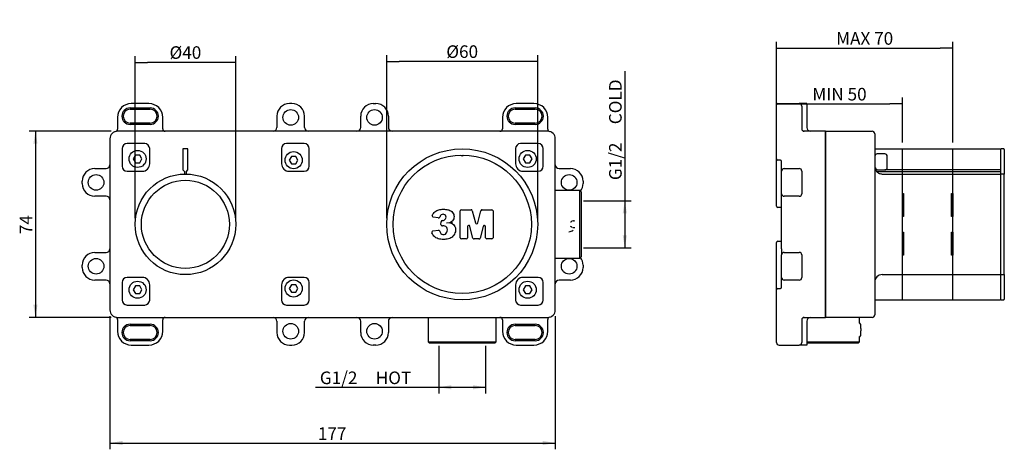
# Model space of a CAD drawing. Units: millimetres. Extents: x 17 to 618, y 320 to 423.
# Drawn here: x 383 to 618, y 320 to 422 of the extents above; entities that cross this region are included whole.
import ezdxf
from ezdxf.enums import TextEntityAlignment as Align
from ezdxf.lldxf.tags import DXFTag

# ---------------------------------------------------------------- set-up
doc = ezdxf.new("R2010")
doc.units = ezdxf.units.MM
for name, color, linetype in [('Default', 7, 'Continuous'), ('DV2_Default', 7, 'Continuous'), ('RTVI162II', 7, 'Continuous'), ('RYIT51A5ZZ07', 7, 'Continuous'), ('RZIT51A5XX01', 7, 'Continuous'), ('RZIT51A5XX02', 7, 'Continuous'), ('RZIT51A5XX04', 7, 'Continuous'), ('RZIT51A5XX05', 7, 'Continuous'), ('RZIT51A5ZZ11', 7, 'Continuous')]:
    doc.layers.add(name, color=color, linetype=linetype)
doc.styles.add('SEACAD_Arial', font='arial.ttf')
tags = doc.linetypes.add('HIDDEN2', pattern=[4.7625, 3.175, -1.5875]).pattern_tags.tags
tags[6:7] = [DXFTag(74, 4), DXFTag(75, 0), DXFTag(340, '0'), DXFTag(46, 0.0), DXFTag(50, 0.0), DXFTag(44, 0.0), DXFTag(45, 0.0)]
tags[4:5] = [DXFTag(74, 4), DXFTag(75, 0), DXFTag(340, '0'), DXFTag(46, 0.0), DXFTag(50, 0.0), DXFTag(44, 0.0), DXFTag(45, 0.0)]
doc.dimstyles.new('ISO', dxfattribs={"dimtxt": 3, "dimasz": 3, "dimexe": 1.5, "dimexo": 1.5, "dimgap": 0.75, "dimtad": 1, "dimlfac": 2, "dimtxsty": 'SEACAD_Arial', "dimblk1": '_SE_FILLED', "dimblk2": '_SE_FILLED', "dimsah": 1, "dimcen": 1.5, "dimadec": 0, "dimazin": 0, "dimtfac": 0.5, "dimtdec": 3, "dimtmove": 0, "dimatfit": 3, "dimfxl": 1, "dimarcsym": 0})

# ---------------------------------------------------------------- blocks, each defined once
blk = doc.blocks.new('_SE_FILLED')
at = {"color": 0}
blk.add_line((0, 0), (-1, 0), dxfattribs=at)
blk.add_solid([(0, 0), (-1, -0.1665), (-1, 0.1665), (0, 0)], dxfattribs=at)
blk = doc.blocks.new('DMBLK253')
at = {"layer": 'Default', "color": 0, "linetype": 'Continuous', "lineweight": -2, "transparency": 16777216}
for p, q in [((205.29, 462.69), (205.29, 475.84)), ((208.29, 474.34), (232.29, 474.34)), ((235.29, 465.09), (235.29, 475.84))]:
    blk.add_line(p, q, dxfattribs=at)
at = {"layer": 'Defpoints', "color": 0, "transparency": 16777216}
for p in [(235.29, 474.34), (235.29, 463.59), (205.29, 461.19)]:
    blk.add_point(p, dxfattribs=at)
at = {"layer": 'Default', "color": 0, "lineweight": -2, "transparency": 16777216, "xscale": 3, "yscale": 3, "zscale": 3, "rotation": 180}
blk.add_blockref('_SE_FILLED', (205.29, 474.34), dxfattribs=at)
at = {"layer": 'Default', "color": 0, "lineweight": -2, "transparency": 16777216, "xscale": 3, "yscale": 3, "zscale": 3}
blk.add_blockref('_SE_FILLED', (235.29, 474.34), dxfattribs=at)
at = {"layer": 'Default', "color": 0, "transparency": 16777216, "insert": (220.29, 476.63), "char_height": 3, "attachment_point": 5, "style": 'SEACAD_Arial'}
blk.add_mtext('\\A1;MIN 50 {}', dxfattribs=at)
blk = doc.blocks.new('DMBLK254')
at = {"layer": 'Default', "color": 0, "linetype": 'Continuous', "lineweight": -2, "transparency": 16777216}
for p, q in [((205.29, 475.59), (205.29, 489.14)), ((247.29, 465.09), (247.29, 489.14)), ((208.29, 487.64), (244.29, 487.64))]:
    blk.add_line(p, q, dxfattribs=at)
at = {"layer": 'Defpoints', "color": 0, "transparency": 16777216}
for p in [(247.29, 487.64), (205.29, 474.09), (247.29, 463.59)]:
    blk.add_point(p, dxfattribs=at)
at = {"layer": 'Default', "color": 0, "lineweight": -2, "transparency": 16777216, "xscale": 3, "yscale": 3, "zscale": 3, "rotation": 180}
blk.add_blockref('_SE_FILLED', (205.29, 487.64), dxfattribs=at)
at = {"layer": 'Default', "color": 0, "lineweight": -2, "transparency": 16777216, "xscale": 3, "yscale": 3, "zscale": 3}
blk.add_blockref('_SE_FILLED', (247.29, 487.64), dxfattribs=at)
at = {"layer": 'Default', "color": 0, "transparency": 16777216, "insert": (226.29, 489.93), "char_height": 3, "attachment_point": 5, "style": 'SEACAD_Arial'}
blk.add_mtext('\\A1;MAX 70 {}', dxfattribs=at)
blk = doc.blocks.new('DMBLK255')
at = {"layer": 'Default', "color": 0, "linetype": 'Continuous', "lineweight": -2, "transparency": 16777216}
for p, q in [((52.33, 447.09), (52.33, 485.7)), ((73.33, 484.2), (55.33, 484.2)), ((76.33, 447.09), (76.33, 485.7))]:
    blk.add_line(p, q, dxfattribs=at)
at = {"layer": 'Defpoints', "color": 0, "transparency": 16777216}
for p in [(52.33, 484.2), (52.33, 445.59), (76.33, 445.59)]:
    blk.add_point(p, dxfattribs=at)
at = {"layer": 'Default', "color": 0, "lineweight": -2, "transparency": 16777216, "xscale": 3, "yscale": 3, "zscale": 3}
for p, rotation in [((52.33, 484.2), 180.0000050089563), ((76.33, 484.2), 5.008956266679004e-06)]:
    blk.add_blockref('_SE_FILLED', p, dxfattribs=dict(at, rotation=rotation))
at = {"layer": 'Default', "color": 0, "transparency": 16777216, "insert": (64.33, 486.56), "char_height": 3, "attachment_point": 5, "rotation": 0, "style": 'SEACAD_Arial'}
blk.add_mtext('\\A1;\\A1;%%c40', dxfattribs=at)
blk = doc.blocks.new('DMBLK256')
at = {"layer": 'Default', "color": 0, "linetype": 'Continuous', "lineweight": -2, "transparency": 16777216}
for p, q in [((112.33, 447.09), (112.33, 485.92)), ((145.33, 484.42), (115.33, 484.42)), ((148.33, 447.09), (148.33, 485.92))]:
    blk.add_line(p, q, dxfattribs=at)
at = {"layer": 'Defpoints', "color": 0, "transparency": 16777216}
for p in [(112.33, 484.42), (112.33, 445.59), (148.33, 445.59)]:
    blk.add_point(p, dxfattribs=at)
at = {"layer": 'Default', "color": 0, "lineweight": -2, "transparency": 16777216, "xscale": 3, "yscale": 3, "zscale": 3}
for p, rotation in [((112.33, 484.42), 180.0000050089563), ((148.33, 484.42), 5.008956311913564e-06)]:
    blk.add_blockref('_SE_FILLED', p, dxfattribs=dict(at, rotation=rotation))
at = {"layer": 'Default', "color": 0, "transparency": 16777216, "insert": (130.33, 486.78), "char_height": 3, "attachment_point": 5, "rotation": 0, "style": 'SEACAD_Arial'}
blk.add_mtext('\\A1;\\A1;%%c60', dxfattribs=at)
blk = doc.blocks.new('GDimGGroup')
at = {"layer": 'Default', "linetype": 'Continuous'}
for points in [[(25.97, 135.92), (26.97, 135.92), (26.47, 138.92)], [(25.97, 97.52), (26.47, 94.52), (26.97, 97.52)]]:
    blk.add_hatch(color=7, dxfattribs=at).paths.add_polyline_path(points)
at = {"layer": 'Default', "color": 7, "linetype": 'Continuous'}
for p, q in [((44.53, 138.92), (24.97, 138.92)), ((26.47, 138.92), (26.47, 94.52)), ((44.53, 94.52), (24.97, 94.52))]:
    blk.add_line(p, q, dxfattribs=at)
at = {"layer": 'Default', "color": 7, "linetype": 'Continuous', "style": 'SEACAD_Arial'}
blk.add_text('74', height=3, rotation=90, dxfattribs=at).set_placement((22.72, 114.37), align=Align.TOP_LEFT)
blk = doc.blocks.new('GDimGGroup1')
at = {"layer": 'Default', "linetype": 'Continuous'}
for points in [[(47.23, 64.06), (47.23, 65.06), (44.23, 64.56)], [(147.43, 64.06), (150.43, 64.56), (147.43, 65.06)]]:
    blk.add_hatch(color=7, dxfattribs=at).paths.add_polyline_path(points)
at = {"layer": 'Default', "color": 7, "linetype": 'Continuous'}
for p, q in [((44.23, 94.82), (44.23, 63.06)), ((150.43, 94.82), (150.43, 63.06)), ((44.23, 64.56), (150.43, 64.56))]:
    blk.add_line(p, q, dxfattribs=at)
at = {"layer": 'Default', "color": 7, "linetype": 'Continuous', "style": 'SEACAD_Arial'}
blk.add_text('177', height=3, dxfattribs=at).set_placement((93.81, 68.31), align=Align.TOP_LEFT)
blk = doc.blocks.new('GDimGGroup2')
at = {"layer": 'Default', "linetype": 'Continuous'}
for points in [[(167.5, 119.31), (167, 122.31), (166.5, 119.31)], [(167.5, 114.13), (166.5, 114.13), (167, 111.13)]]:
    blk.add_hatch(color=7, dxfattribs=at).paths.add_polyline_path(points)
at = {"layer": 'Default', "color": 7, "linetype": 'Continuous'}
for p, q in [((167, 153.25), (167, 111.13)), ((157.18, 122.31), (168.5, 122.31)), ((157.18, 111.13), (168.5, 111.13))]:
    blk.add_line(p, q, dxfattribs=at)
at = {"layer": 'Default', "color": 7, "linetype": 'Continuous', "style": 'SEACAD_Arial'}
for s, p in [('COLD', (163.25, 140.59)), ('G1/2', (163.25, 127.26))]:
    blk.add_text(s, height=3, rotation=90, dxfattribs=at).set_placement(p, align=Align.TOP_LEFT)
blk = doc.blocks.new('GDimGGroup3')
at = {"layer": 'Default', "linetype": 'Continuous'}
for points in [[(125.64, 77.36), (125.64, 78.36), (122.64, 77.86)], [(130.82, 77.36), (133.82, 77.86), (130.82, 78.36)]]:
    blk.add_hatch(color=7, dxfattribs=at).paths.add_polyline_path(points)
at = {"layer": 'Default', "color": 7, "linetype": 'Continuous'}
for p, q in [((122.64, 87.77), (122.64, 76.36)), ((133.82, 87.77), (133.82, 76.36)), ((93.23, 77.86), (133.82, 77.86))]:
    blk.add_line(p, q, dxfattribs=at)
at = {"layer": 'Default', "color": 7, "linetype": 'Continuous', "style": 'SEACAD_Arial'}
for s, p in [('G1/2', (94.28, 81.61)), ('HOT', (107.61, 81.61))]:
    blk.add_text(s, height=3, dxfattribs=at).set_placement(p, align=Align.TOP_LEFT)
blk = doc.blocks.new('A$C9d279dbd')
at = {"layer": 'DV2_Default', "color": 7, "linetype": 'HIDDEN2'}
for p, q in [((206.7184, -18), (206.7184, 18)), ((218.7184, -18), (218.7184, 18))]:
    blk.add_line(p, q, dxfattribs=at)
at = {"layer": 'RTVI162II', "color": 7, "linetype": 'Continuous'}
for p, q in [((23.8448, 16.5), (23.3251, 15.6)), ((24.884, 16.5), (23.8448, 16.5)), ((25.4036, 15.6), (24.884, 16.5)), ((116.8448, 16.5), (116.3251, 15.6)), ((117.884, 16.5), (116.8448, 16.5)), ((118.4036, 15.6), (117.884, 16.5)), ((23.3251, 15.6), (23.8448, 14.7)), ((23.8448, 14.7), (24.884, 14.7)), ((24.884, 14.7), (25.4036, 15.6)), ((61.0459, 16.2), (60.5262, 15.3)), ((60.5262, 15.3), (61.0459, 14.4)), ((62.0851, 16.2), (61.0459, 16.2)), ((61.0459, 14.4), (62.0851, 14.4)), ((62.6047, 15.3), (62.0851, 16.2)), ((62.0851, 14.4), (62.6047, 15.3)), ((116.3251, 15.6), (116.8448, 14.7)), ((116.8448, 14.7), (117.884, 14.7)), ((117.884, 14.7), (118.4036, 15.6)), ((23.8448, -14.7), (23.3251, -15.6)), ((23.3251, -15.6), (23.8448, -16.5)), ((24.884, -14.7), (23.8448, -14.7)), ((25.4036, -15.6), (24.884, -14.7)), ((24.884, -16.5), (25.4036, -15.6)), ((61.0448, -14.4), (60.5251, -15.3)), ((60.5251, -15.3), (61.0448, -16.2)), ((62.084, -14.4), (61.0448, -14.4)), ((61.0448, -16.2), (62.084, -16.2)), ((62.6036, -15.3), (62.084, -14.4)), ((62.084, -16.2), (62.6036, -15.3)), ((116.8448, -14.7), (116.3251, -15.6)), ((116.3251, -15.6), (116.8448, -16.5)), ((117.884, -14.7), (116.8448, -14.7)), ((118.4036, -15.6), (117.884, -14.7)), ((117.884, -16.5), (118.4036, -15.6)), ((23.8448, -16.5), (24.884, -16.5)), ((116.8448, -16.5), (117.884, -16.5))]:
    blk.add_line(p, q, dxfattribs=at)
for centre in [(24.3644, 15.6), (61.5655, 15.3), (117.3644, 15.6), (24.3644, -15.6), (61.5644, -15.3), (117.3644, -15.6)]:
    blk.add_circle(centre, 2.04, dxfattribs=at)
at = {"layer": 'RYIT51A5ZZ07', "color": 7, "linetype": 'Continuous'}
for p, q in [((129.7908, 8.1), (123.9644, 8.1)), ((129.7908, -8.1), (129.7908, 8.1)), ((130.1137, 7.7771), (129.7908, 8.1)), ((130.1137, 7.7771), (130.1137, -7.7771)), ((123.9644, -8.1), (129.7908, -8.1)), ((129.7908, -8.1), (130.1137, -7.7771)), ((93.6644, -22.2), (93.6644, -28.0265)), ((109.8644, -28.0265), (109.8644, -22.2)), ((196.5184, -23.609), (196.5184, -22.2)), ((196.8373, -24.5426), (196.8373, -23.94)), ((196.8373, -26.46), (196.8373, -25.6802)), ((196.8784, -25.1402), (196.8784, -25.0826)), ((93.6644, -28.0265), (109.8644, -28.0265)), ((93.6644, -28.0265), (93.9873, -28.3494)), ((109.5415, -28.3494), (109.8644, -28.0265)), ((183.9184, -28.0265), (196.5184, -28.0265)), ((196.1955, -28.3494), (196.5184, -28.0265)), ((196.5184, -28.0265), (196.5184, -26.791)), ((109.5415, -28.3494), (93.9873, -28.3494)), ((196.1955, -28.3494), (183.9184, -28.3494))]:
    blk.add_line(p, q, dxfattribs=at)
for centre, radius, start, end in [((27.6207, 11.3992), 4.7998, 269.541101, 269.966651), ((127.0201, 2.0924), 1.6333, 290.731122, 299.053664), ((128.4314, -0.3241), 1.1661, 110.234057, 122.01129), ((128.451, 0.121), 0.7118, 95.842485, 114.245706), ((128.2587, 1.7615), 0.9401, 277.323438, 291.159032), ((127.2407, -0.2805), 1.4704, 268.319556, 310.36143), ((128.4697, 0.4581), 1.261, 237.930594, 248.8057), ((128.4698, -0.0501), 0.742, 244.098158, 261.736777), ((128.2549, -1.5679), 0.7909, 65.697087, 82.134099), ((196.5973, -23.94), 0.24, 0, 75.39643), ((196.6384, -25.1402), 0.24, 336.891244, 0), ((196.6384, -25.0826), 0.24, 0, 22.857417), ((196.5973, -26.46), 0.24, 284.613664, 0)]:
    blk.add_arc(centre, radius, start, end, dxfattribs=at)
for centre, major_axis, ratio, start_param, end_param in [((127.5866, -0.5237), (0.2208, -0.094), 0.05778507, 0.28159156, 1.59540404), ((196.7167, -23.4752), (0, -0.24), 0.99499396, 4.71238934, 6.03050515), ((196.7167, -26.9248), (0, 0.24), 0.99499396, 0.25268026, 1.57079633)]:
    blk.add_ellipse(centre, major_axis=major_axis, ratio=ratio, start_param=start_param, end_param=end_param, dxfattribs=at)
for points, knots in [([(196.858, -24.9898), (196.8581, -24.9898), (196.8587, -24.989), (196.8581, -24.9806), (196.8549, -24.9525), (196.8507, -24.9082), (196.8449, -24.8302), (196.8387, -24.702), (196.8377, -24.5987), (196.8373, -24.5377)], [0.296256632, 0.296256632, 0.296256632, 0.296256632, 0.307770693, 0.381521805, 0.460889077, 0.544855706, 0.632583454, 0.814506005, 1, 1, 1, 1]), ([(196.8373, -25.6852), (196.8377, -25.6273), (196.8386, -25.5262), (196.846, -25.3732), (196.854, -25.2784), (196.8589, -25.2333), (196.8603, -25.2211), (196.8601, -25.2195), (196.8599, -25.2194)], [0, 0, 0, 0, 0.188236642, 0.38523775, 0.590114893, 0.687440784, 0.775673148, 0.801087315, 0.801087315, 0.801087315, 0.801087315])]:
    blk.add_open_spline(points, degree=3, knots=knots, dxfattribs=at)
at = {"layer": 'RZIT51A5XX01', "color": 7, "linetype": 'Continuous'}
for p, q in [((122.1644, 22.2), (19.5644, 22.2)), ((188.4184, 20.4), (188.4184, 22.2)), ((188.4184, 22.2), (199.5184, 22.2)), ((200.1184, 21.6), (200.1184, 20.4)), ((17.7644, 20.4), (17.7644, -20.4)), ((26.0493, 19.2544), (21.8493, 19.2544)), ((64.0795, 19.2544), (59.8795, 19.2544)), ((119.8795, 19.2544), (115.6795, 19.2544)), ((123.9644, -20.4), (123.9644, 20.4)), ((188.4184, -20.4), (188.4184, 20.4)), ((200.1184, 20.4), (200.1184, -20.4)), ((20.6493, 18.0544), (20.6493, 13.8544)), ((27.2493, 14.4544), (27.2493, 18.0544)), ((36.3644, 18), (35.1644, 18)), ((35.1644, 18), (35.1644, 12.96)), ((36.3644, 12.96), (36.3644, 18)), ((58.6795, 18.0544), (58.6795, 14.4544)), ((65.2795, 13.8544), (65.2795, 18.0544)), ((114.4795, 18.0544), (114.4795, 14.4544)), ((121.0795, 13.8544), (121.0795, 18.0544)), ((200.1184, 18), (230.1184, 18)), ((202.5184, 16.8), (200.7184, 16.8)), ((230.1184, 18), (230.1184, 12.96)), ((203.1184, 13.56), (203.1184, 16.2)), ((21.8493, 12.6544), (25.4493, 12.6544)), ((35.1644, 12.96), (35.5244, 12.6)), ((35.5244, 12.6), (35.5244, 11.9976)), ((36.0044, 12.6), (36.3644, 12.96)), ((36.0044, 11.9976), (36.0044, 12.6)), ((60.4795, 12.6544), (64.0795, 12.6544)), ((116.2795, 12.6544), (119.8795, 12.6544)), ((200.3192, 12.96), (201.0184, 12.96)), ((200.5748, 12.6), (230.1184, 12.6)), ((201.0184, 12.96), (202.5184, 12.96)), ((201.9184, 11.9976), (230.1184, 11.9976)), ((230.1184, 12.96), (202.5184, 12.96)), ((230.1184, 12.96), (230.1184, 12.6)), ((230.1184, 12.6), (230.1184, 11.9976)), ((230.1184, 11.9976), (230.1184, -12)), ((206.7184, 7.3266), (207.0184, 7.3266)), ((206.7184, 1.8733), (206.7184, 7.3266)), ((206.7184, 7.0811), (207.0184, 7.0811)), ((207.0184, 7.3266), (207.0184, 1.8733)), ((218.4184, 7.3266), (218.7184, 7.3266)), ((218.4184, 1.8733), (218.4184, 7.3266)), ((218.4184, 7.0811), (218.7184, 7.0811)), ((218.7184, 7.3266), (218.7184, 1.8733)), ((207.0184, 1.8776), (206.7184, 1.8776)), ((207.0184, 1.8733), (206.7184, 1.8733)), ((218.7184, 1.8733), (218.4184, 1.8733)), ((206.7184, -1.8733), (207.0184, -1.8733)), ((206.7184, -7.3266), (206.7184, -1.8733)), ((206.7184, -2.1571), (207.0184, -2.1571)), ((207.0184, -1.8733), (207.0184, -7.3266)), ((218.4184, -1.8733), (218.7184, -1.8733)), ((218.4184, -7.3266), (218.4184, -1.8733)), ((218.4184, -2.1571), (218.7184, -2.1571)), ((218.7184, -1.8733), (218.7184, -7.3266)), ((207.0184, -7.3266), (206.7184, -7.3266)), ((218.7184, -7.3266), (218.4184, -7.3266)), ((20.6493, -13.8544), (20.6493, -18.0544)), ((25.4493, -12.6544), (21.8493, -12.6544)), ((64.0795, -12.6544), (60.4795, -12.6544)), ((65.2795, -18.0544), (65.2795, -13.8544)), ((119.8795, -12.6544), (116.2795, -12.6544)), ((121.0795, -18.0544), (121.0795, -13.8544)), ((201.9184, -12), (230.1184, -12)), ((230.1184, -12), (230.1184, -18)), ((27.2493, -18.0544), (27.2493, -14.4544)), ((58.6795, -14.4544), (58.6795, -18.0544)), ((114.4795, -14.4544), (114.4795, -18.0544)), ((200.1184, -18), (230.1184, -18)), ((21.8493, -19.2544), (26.0493, -19.2544)), ((59.8795, -19.2544), (64.0795, -19.2544)), ((115.6795, -19.2544), (119.8795, -19.2544)), ((188.4184, -22.2), (188.4184, -20.4)), ((200.1184, -20.4), (200.1184, -21.6)), ((19.5644, -22.2), (122.1644, -22.2)), ((199.5184, -22.2), (188.4184, -22.2))]:
    blk.add_line(p, q, dxfattribs=at)
for centre, radius, start, end in [((19.5644, 20.4), 1.8, 90, 180), ((122.1644, 20.4), 1.8, 0, 90), ((199.5184, 21.6), 0.6, 0, 90), ((21.8493, 18.0544), 1.2, 90, 180), ((26.0493, 18.0544), 1.2, 0, 90), ((59.8795, 18.0544), 1.2, 90, 180), ((64.0795, 18.0544), 1.2, 0, 90), ((115.6795, 18.0544), 1.2, 90, 180), ((119.8795, 18.0544), 1.2, 0, 90), ((101.7644, 17.1), 0.75, 233.890749, 306.109251), ((200.7184, 16.2), 0.6, 90, 180), ((202.5184, 16.2), 0.6, 0, 90), ((25.4493, 14.4544), 1.8, 270, 0), ((60.4795, 14.4544), 1.8, 180, 270), ((116.2795, 14.4544), 1.8, 180, 270), ((21.8493, 13.8544), 1.2, 180, 270), ((64.0795, 13.8544), 1.2, 270, 0), ((119.8795, 13.8544), 1.2, 270, 0), ((201.9162, 13.7849), 1.7975, 179.904012, 207.316281), ((201.0184, 13.86), 0.9, 184.584164, 270), ((201.9276, 13.831), 1.8291, 208.437387, 222.300657), ((202.5184, 13.56), 0.6, 270, 0), ((21.8493, -13.8544), 1.2, 90, 180), ((25.4493, -14.4544), 1.8, 0, 90), ((60.4795, -14.4544), 1.8, 90, 180), ((64.0795, -13.8544), 1.2, 0, 90), ((116.2795, -14.4544), 1.8, 90, 180), ((119.8795, -13.8544), 1.2, 0, 90), ((201.9184, -13.8), 1.8, 90, 180), ((21.8493, -18.0544), 1.2, 180, 270), ((26.0493, -18.0544), 1.2, 270, 0), ((59.8795, -18.0544), 1.2, 180, 270), ((64.0795, -18.0544), 1.2, 270, 0), ((115.6795, -18.0544), 1.2, 180, 270), ((119.8795, -18.0544), 1.2, 270, 0), ((19.5644, -20.4), 1.8, 180, 270), ((122.1644, -20.4), 1.8, 270, 0), ((199.5184, -21.6), 0.6, 270, 0)]:
    blk.add_arc(centre, radius, start, end, dxfattribs=at)
blk.add_open_spline([(200.5748, 12.6), (200.6595, 12.5049), (200.7528, 12.4203), (200.9556, 12.2716), (201.0666, 12.2069), (201.2967, 12.1037), (201.4161, 12.0645), (201.6637, 12.0112), (201.791, 11.9976), (201.9184, 11.9976)], degree=3, knots=[0, 0, 0, 0, 0.25, 0.25, 0.5, 0.5, 0.75, 0.75, 1, 1, 1, 1], dxfattribs=at)
at = {"layer": 'RZIT51A5XX02', "color": 7, "linetype": 'Continuous'}
for p, q in [((27.0644, 28.8), (22.8644, 28.8)), ((61.1744, 28.8), (60.5744, 28.8)), ((80.5544, 28.8), (81.1544, 28.8)), ((118.8644, 28.8), (114.6644, 28.8)), ((176.7184, 25.5), (176.7184, 28.5)), ((177.0184, 28.8), (182.1184, 28.8)), ((183.9184, 28.8), (182.1184, 28.8)), ((182.7184, 28.2), (182.7184, 25.5)), ((183.9184, 28.8), (183.9184, 25.8)), ((22.5644, 27.75), (27.3644, 27.75)), ((22.5644, 27.45), (27.3644, 27.45)), ((114.3644, 27.75), (119.1644, 27.75)), ((114.3644, 27.45), (119.1644, 27.45)), ((19.5644, 25.5), (19.5644, 22.7238)), ((27.3644, 24.15), (22.5644, 24.15)), ((27.3644, 23.85), (22.5644, 23.85)), ((30.3644, 22.8), (30.3644, 25.5)), ((57.5744, 25.8), (57.5744, 23.1)), ((64.1744, 23.1), (64.1744, 25.8)), ((77.5544, 23.1), (77.5544, 25.8)), ((84.1544, 25.8), (84.1544, 23.1)), ((111.3644, 25.5), (111.3644, 22.8)), ((119.1644, 24.15), (114.3644, 24.15)), ((119.1644, 23.85), (114.3644, 23.85)), ((122.1644, 22.7238), (122.1644, 25.5)), ((176.7184, 22.7238), (176.7184, 25.5)), ((182.7184, 25.5), (182.7184, 22.8)), ((183.9184, 25.8), (183.9184, 23.1)), ((176.7184, 21.8524), (176.7184, 22.7238)), ((176.7184, 20.4), (176.7184, 21.8524)), ((188.4184, 22.2), (183.1577, 22.2)), ((188.4184, 22.2), (188.4184, 20.4)), ((176.7184, 15.6), (176.7184, 20.4)), ((188.4184, 20.4), (188.4184, -20.4)), ((176.7184, 15), (176.7184, 15.6)), ((176.7184, 4.35), (176.7184, 15)), ((177.6699, 15.3), (177.0184, 15.3)), ((177.9184, 14.2058), (177.9184, 15)), ((177.9184, 12.7058), (177.9184, 14.2058)), ((14.1644, 13.3058), (16.8644, 13.3058)), ((124.8644, 13.3058), (127.5644, 13.3058)), ((177.9184, 10.3058), (177.9184, 12.7058)), ((178.5184, 13.3058), (182.1184, 13.3058)), ((182.7184, 12.7058), (182.7184, 10.3058)), ((11.1644, 9.7058), (11.1644, 10.3058)), ((130.5644, 10.3058), (130.5644, 9.7058)), ((177.9184, 9.7058), (177.9184, 10.3058)), ((177.9184, 7.3058), (177.9184, 9.7058)), ((182.7184, 10.3058), (182.7184, 9.7058)), ((182.7184, 9.7058), (182.7184, 7.3058)), ((177.9184, 5.8058), (177.9184, 7.3058)), ((16.8644, 6.7058), (14.1644, 6.7058)), ((177.9184, -5.8058), (177.9184, 5.8058)), ((182.1184, 6.7058), (178.5184, 6.7058)), ((177.6184, 4.05), (177.0184, 4.05)), ((176.7184, -15), (176.7184, -4.35)), ((177.0184, -4.05), (177.6184, -4.05)), ((14.1644, -6.7058), (16.8644, -6.7058)), ((177.9184, -5.8058), (177.9184, -7.3058)), ((178.5184, -6.7058), (182.1184, -6.7058)), ((177.9184, -9.7058), (177.9184, -7.3058)), ((182.7184, -7.3058), (182.7184, -9.7058)), ((11.1644, -10.3058), (11.1644, -9.7058)), ((130.5644, -9.7058), (130.5644, -10.3058)), ((177.9184, -10.3058), (177.9184, -9.7058)), ((177.9184, -12.7058), (177.9184, -10.3058)), ((182.7184, -9.7058), (182.7184, -10.3058)), ((182.7184, -10.3058), (182.7184, -12.7058)), ((16.8644, -13.3058), (14.1644, -13.3058)), ((127.5644, -13.3058), (124.8644, -13.3058)), ((177.9184, -14.2058), (177.9184, -12.7058)), ((182.1184, -13.3058), (178.5184, -13.3058)), ((176.7184, -15.6), (176.7184, -15)), ((176.7184, -20.4), (176.7184, -15.6)), ((177.0184, -15.3), (177.3184, -15.3)), ((177.3184, -15.3), (177.6699, -15.3)), ((177.9184, -15), (177.9184, -14.2058)), ((176.7184, -21.5619), (176.7184, -20.4)), ((188.4184, -20.4), (188.4184, -22.2)), ((19.5644, -22.7238), (19.5644, -25.5)), ((30.3644, -25.5), (30.3644, -22.8)), ((57.5744, -23.1), (57.5744, -25.8)), ((64.1744, -25.8), (64.1744, -23.1)), ((77.5544, -25.8), (77.5544, -23.1)), ((84.1544, -23.1), (84.1544, -25.8)), ((111.3644, -22.8), (111.3644, -25.5)), ((122.1644, -25.5), (122.1644, -22.7238)), ((176.7184, -22.7238), (176.7184, -21.5619)), ((176.7184, -25.5), (176.7184, -22.7238)), ((182.7184, -22.8), (182.7184, -25.5)), ((183.1577, -22.2), (188.4184, -22.2)), ((183.9184, -23.1), (183.9184, -25.8)), ((22.5644, -23.85), (27.3644, -23.85)), ((22.5644, -24.15), (27.3644, -24.15)), ((114.3644, -23.85), (119.1644, -23.85)), ((114.3644, -24.15), (119.1644, -24.15)), ((176.7184, -28.2), (176.7184, -25.5)), ((182.7184, -25.5), (182.7184, -28.2)), ((183.9184, -25.8), (183.9184, -28.8)), ((27.3644, -27.45), (22.5644, -27.45)), ((27.3644, -27.75), (22.5644, -27.75)), ((119.1644, -27.45), (114.3644, -27.45)), ((119.1644, -27.75), (114.3644, -27.75)), ((22.8644, -28.8), (27.0644, -28.8)), ((60.5744, -28.8), (61.1744, -28.8)), ((81.1544, -28.8), (80.5544, -28.8)), ((114.6644, -28.8), (118.8644, -28.8)), ((177.3184, -28.8), (182.1184, -28.8)), ((183.9184, -28.8), (182.1184, -28.8))]:
    blk.add_line(p, q, dxfattribs=at)
for centre in [(60.8744, 25.5), (80.8544, 25.5), (14.4644, 9.99), (127.2644, 9.99), (14.4644, -9.99), (127.2644, -9.99), (60.8744, -25.5), (80.8544, -25.5)]:
    blk.add_circle(centre, 1.86, dxfattribs=at)
for centre, radius, start, end in [((22.8644, 25.5), 3.3, 90, 180), ((27.0644, 25.5), 3.3, 0, 90), ((60.5744, 25.8), 3, 90, 180), ((61.1744, 25.8), 3, 0, 90), ((80.5544, 25.8), 3, 90, 180), ((81.1544, 25.8), 3, 0, 90), ((114.6644, 25.5), 3.3, 90, 180), ((118.8644, 25.5), 3.3, 0, 90), ((177.0184, 28.5), 0.3, 90, 180), ((182.1184, 28.2), 0.6, 0, 90), ((22.5644, 25.8), 1.95, 90, 269.999998), ((22.5644, 25.8), 1.65, 90, 269.999998), ((27.3644, 25.8), 1.95, 270, 90), ((27.3644, 25.8), 1.65, 270, 90), ((114.3644, 25.8), 1.95, 90, 270), ((114.3644, 25.8), 1.65, 90, 270), ((119.1644, 25.8), 1.95, 270, 90), ((119.1644, 25.8), 1.65, 270, 90), ((18.9644, 22.7238), 0.6, 284.477512, 360), ((30.9644, 22.8), 0.6, 180, 270), ((56.6744, 23.1), 0.9, 270, 0), ((65.0744, 23.1), 0.9, 180, 270), ((76.6544, 23.1), 0.9, 270, 0), ((85.0544, 23.1), 0.9, 180, 270), ((110.7644, 22.8), 0.6, 270, 0), ((122.7644, 22.7238), 0.6, 180, 255.522488), ((183.3184, 22.8), 0.6, 180, 270), ((184.8184, 23.1), 0.9, 180, 270), ((16.8644, 14.2058), 0.9, 270, 0), ((124.8644, 14.2058), 0.9, 180, 270), ((177.0184, 15.6), 0.3, 180, 270), ((177.6184, 15), 0.3, 0, 90), ((14.1644, 10.3058), 3, 90, 180), ((127.5644, 10.3058), 3, 0, 90), ((178.5184, 12.7058), 0.6, 90, 180), ((182.1184, 12.7058), 0.6, 0, 90), ((14.1644, 9.7058), 3, 180, 270), ((127.5644, 9.7058), 3, 323.412336, 0), ((178.5184, 7.3058), 0.6, 180, 270), ((182.1184, 7.3058), 0.6, 270, 0), ((16.8644, 5.8058), 0.9, 0, 90), ((177.0184, 4.35), 0.3, 180, 270), ((177.6184, 3.75), 0.3, 0, 90), ((177.0184, -4.35), 0.3, 90, 180), ((177.6184, -3.75), 0.3, 270, 0), ((14.1644, -9.7058), 3, 90, 180), ((16.8644, -5.8058), 0.9, 270, 0), ((178.5184, -7.3058), 0.6, 90, 180), ((182.1184, -7.3058), 0.6, 0, 90), ((127.5644, -9.7058), 3, 0, 36.587664), ((14.1644, -10.3058), 3, 180, 270), ((127.5644, -10.3058), 3, 270, 0), ((16.8644, -14.2058), 0.9, 0, 90), ((124.8644, -14.2058), 0.9, 90, 180), ((178.5184, -12.7058), 0.6, 180, 270), ((182.1184, -12.7058), 0.6, 270, 0), ((177.0184, -15.6), 0.3, 90, 180), ((177.6184, -15), 0.3, 270, 0), ((18.9644, -22.7238), 0.6, 0, 75.522488), ((30.9644, -22.8), 0.6, 90, 180), ((56.6744, -23.1), 0.9, 0, 90), ((65.0744, -23.1), 0.9, 90, 180), ((76.6544, -23.1), 0.9, 0, 90), ((85.0544, -23.1), 0.9, 90, 180), ((110.7644, -22.8), 0.6, 0, 90), ((122.7644, -22.7238), 0.6, 104.477512, 180), ((183.3184, -22.8), 0.6, 90, 180), ((184.8184, -23.1), 0.9, 90, 180), ((22.8644, -25.5), 3.3, 180, 270), ((22.5644, -25.8), 1.95, 90, 270), ((22.5644, -25.8), 1.65, 90, 270), ((27.0644, -25.5), 3.3, 270, 0), ((27.3644, -25.8), 1.95, 270, 90), ((27.3644, -25.8), 1.65, 270, 90), ((60.5744, -25.8), 3, 180, 270), ((61.1744, -25.8), 3, 270, 0), ((80.5544, -25.8), 3, 180, 270), ((81.1544, -25.8), 3, 270, 0), ((114.6644, -25.5), 3.3, 180, 270), ((114.3644, -25.8), 1.95, 90, 269.999998), ((114.3644, -25.8), 1.65, 90, 269.999998), ((118.8644, -25.5), 3.3, 270, 0), ((119.1644, -25.8), 1.95, 270, 90), ((119.1644, -25.8), 1.65, 270, 90), ((177.3184, -28.2), 0.6, 180, 270), ((182.1184, -28.2), 0.6, 270, 0)]:
    blk.add_arc(centre, radius, start, end, dxfattribs=at)
at = {"layer": 'RZIT51A5XX04', "color": 7, "linetype": 'Continuous'}
for p, q in [((230.8984, 18), (230.2384, 18)), ((231.0184, 17.88), (231.0184, 12)), ((101.2657, -3.1887), (101.2657, 3.184)), ((101.5657, 3.484), (103.8766, 3.484)), ((104.1672, 3.2584), (104.9044, 0.379)), ((105.4857, 0.379), (106.2229, 3.2584)), ((106.5135, 3.484), (108.8105, 3.484)), ((109.1105, 3.184), (109.1105, -3.1887)), ((96.0653, 1.5177), (94.8582, 1.7346)), ((96.7017, -0.0609), (96.749, 0.6074)), ((98.8301, 0.3619), (98.0166, 0.2624)), ((94.7797, -1.5891), (96.0826, -1.4141)), ((103.0286, -0.554), (103.0286, -3.1887)), ((104.3302, -3.2629), (103.6192, -0.4798)), ((106.757, -0.4798), (106.046, -3.2629)), ((107.3476, -3.1887), (107.3476, -0.554)), ((102.7286, -3.4887), (101.5657, -3.4887)), ((105.7553, -3.4887), (104.6208, -3.4887)), ((108.8105, -3.4887), (107.6476, -3.4887)), ((231.0184, -12), (231.0184, -17.88)), ((230.2384, -18), (230.8984, -18))]:
    blk.add_line(p, q, dxfattribs=at)
for radius in [18, 16.5]:
    blk.add_circle((101.7644, 0), radius, dxfattribs=at)
for centre, radius, start, end in [((230.2384, 17.88), 0.12, 90, 180), ((230.8984, 17.88), 0.12, 0, 90), ((101.5657, 3.184), 0.3, 90, 180), ((103.8766, 3.184), 0.3, 14.360278, 90), ((106.5135, 3.184), 0.3, 90, 165.639722), ((108.8105, 3.184), 0.3, 0, 90), ((94.9113, 2.0299), 0.3, 158.152489, 259.810077), ((96.1184, 1.8129), 0.3, 259.810077, 344.75105), ((97.0482, 0.5863), 0.3, 90.880881, 175.955514), ((105.195, 0.4534), 0.3, 194.360278, 345.639722), ((94.8196, -1.8864), 0.3, 97.648637, 201.838336), ((96.1225, -1.7114), 0.3, 15.777769, 97.648637), ((97.001, -0.082), 0.3, 175.955514, 280.209437), ((103.3286, -0.554), 0.3, 14.329704, 180), ((107.0476, -0.554), 0.3, 0, 165.670296), ((101.5657, -3.1887), 0.3, 180, 270), ((102.7286, -3.1887), 0.3, 270, 0), ((104.6208, -3.1887), 0.3, 194.329704, 270), ((105.7553, -3.1887), 0.3, 270, 345.670296), ((107.6476, -3.1887), 0.3, 180, 270), ((108.8105, -3.1887), 0.3, 270, 0), ((230.2384, -17.88), 0.12, 180, 270), ((230.8984, -17.88), 0.12, 270, 0)]:
    blk.add_arc(centre, radius, start, end, dxfattribs=at)
for points, knots in [([(94.6328, 2.1415), (94.7672, 2.4768), (94.9754, 2.7789), (95.5147, 3.2442), (95.8495, 3.3998), (96.543, 3.573), (96.9045, 3.6012), (97.6152, 3.5987), (97.9734, 3.5735), (98.674, 3.4139), (99.0133, 3.2723), (99.5433, 2.7884), (99.7374, 2.4655), (99.8591, 1.762), (99.8056, 1.3816), (99.4352, 0.7705), (99.1476, 0.5338), (98.8301, 0.3619)], [0, 0, 0, 0, 0.125, 0.125, 0.25, 0.25, 0.375, 0.375, 0.5, 0.5, 0.625, 0.625, 0.75, 0.75, 0.875, 0.875, 1, 1, 1, 1]), ([(97.0436, 0.8862), (97.345, 0.8909), (97.6413, 1.0392), (97.8794, 1.4248), (97.9143, 1.5746), (97.9084, 1.8738), (97.8694, 2.0271), (97.6894, 2.2654), (97.5535, 2.3476), (97.2634, 2.4143), (97.1103, 2.4126), (96.818, 2.3368), (96.6863, 2.2546), (96.5002, 2.0166), (96.4471, 1.8782), (96.4078, 1.734)], [0, 0, 0, 0, 0.25, 0.25, 0.375, 0.375, 0.5, 0.5, 0.625, 0.625, 0.75, 0.75, 0.875, 0.875, 1, 1, 1, 1]), ([(98.8301, 0.3619), (99.0326, 0.3095), (99.2363, 0.2486), (99.5943, 0.0405), (99.7542, -0.1004), (100.1305, -0.5999), (100.2048, -1.0344), (100.142, -1.8673), (99.9958, -2.2683), (99.5218, -2.9455), (99.1805, -3.2131), (98.4162, -3.5291), (97.9975, -3.582), (97.1771, -3.6106), (96.7627, -3.5968), (95.9511, -3.442), (95.5618, -3.2705), (94.9297, -2.7469), (94.6963, -2.3853), (94.5412, -1.998)], [0, 0, 0, 0, 0.0625, 0.0625, 0.125, 0.125, 0.25, 0.25, 0.375, 0.375, 0.5, 0.5, 0.625, 0.625, 0.75, 0.75, 0.875, 0.875, 1, 1, 1, 1]), ([(98.8301, 0.3619), (98.8301, 0.3619), (98.8451, 0.3637), (98.8859, 0.3688), (98.9108, 0.3719), (98.9905, 0.3822), (99.0484, 0.39), (99.2283, 0.4148), (99.3527, 0.4329), (99.4802, 0.45)], [0, 0, 0, 0, 0.125, 0.125, 0.25, 0.25, 0.5, 0.5, 1, 1, 1, 1]), ([(96.4112, -1.6299), (96.4645, -1.8185), (96.5382, -2.0057), (96.798, -2.2967), (96.9864, -2.387), (97.3722, -2.4332), (97.5779, -2.4048), (97.9191, -2.219), (98.0547, -2.0618), (98.2123, -1.7062), (98.2371, -1.5075), (98.2243, -1.1198), (98.1831, -0.9201), (97.9799, -0.5885), (97.816, -0.461), (97.446, -0.344), (97.2466, -0.3426), (97.0541, -0.3773)], [0, 0, 0, 0, 0.125, 0.125, 0.25, 0.25, 0.375, 0.375, 0.5, 0.5, 0.625, 0.625, 0.75, 0.75, 0.875, 0.875, 1, 1, 1, 1])]:
    blk.add_open_spline(points, degree=3, knots=knots, dxfattribs=at)
at = {"layer": 'RZIT51A5XX05', "color": 7, "linetype": 'Continuous'}
for p, q in [((231.0184, 12), (230.1184, 12)), ((230.1184, 11.9976), (230.1184, -12)), ((231.0184, -12), (231.0184, 12)), ((230.1184, -12), (231.0184, -12))]:
    blk.add_line(p, q, dxfattribs=at)
for radius in [12, 10.5]:
    blk.add_circle((35.7644, 0), radius, dxfattribs=at)
at = {"layer": 'RZIT51A5ZZ11', "color": 7, "linetype": 'Continuous'}
blk.add_line((206.7184, 2.7), (207.0184, 2.7), dxfattribs=at)
at = {"layer": 'Default'}
for name in ['GDimGGroup2', 'GDimGGroup', 'GDimGGroup1', 'GDimGGroup3']:
    blk.add_blockref(name, (-26.4659, -116.7198), dxfattribs=at)
at = {"layer": 'Default', "color": 7, "linetype": 'Continuous'}
for base, p1, p2, text, picture, middle in [((218.7184, 42.0545), (176.7184, 28.5), (218.7184, 18), '\\A1;MAX 70 {}', 'DMBLK254', (197.7184, 42.0545)), ((206.7184, 28.7545), (176.7184, 15.6), (206.7184, 18), '\\A1;MIN 50 {}', 'DMBLK253', (191.7184, 28.7545))]:
    dim = blk.add_linear_dim(base=base, p1=p1, p2=p2, text=text, dimstyle='ISO', dxfattribs=at)
    dim.commit()
    dim.dimension.update_dxf_attribs({"geometry": picture, "text_midpoint": middle, "dimtype": 128, "insert": (-28.5699, -445.5896)})
for base, p1, p2, picture, middle in [((23.7644, 38.6084), (47.7644, 0), (23.7644, 0), 'DMBLK255', (35.7644, 38.6084)), ((83.7644, 38.8277), (119.7644, 0), (83.7644, 0), 'DMBLK256', (101.7644, 38.8277))]:
    dim = blk.add_linear_dim(base=base, p1=p1, p2=p2, angle=180.000005, text='\\A1;%%c<>', dimstyle='ISO', override={"dimtolj": 1}, dxfattribs=at)
    dim.commit()
    dim.dimension.update_dxf_attribs({"geometry": picture, "text_midpoint": middle, "dimtype": 129, "insert": (-28.5699, -445.5896)})

msp = doc.modelspace()

# ---------------------------------------------------------------- block references
msp.add_blockref('A$C9d279dbd', (386.9856, 373.3283))

doc.saveas('drawing.dxf')
